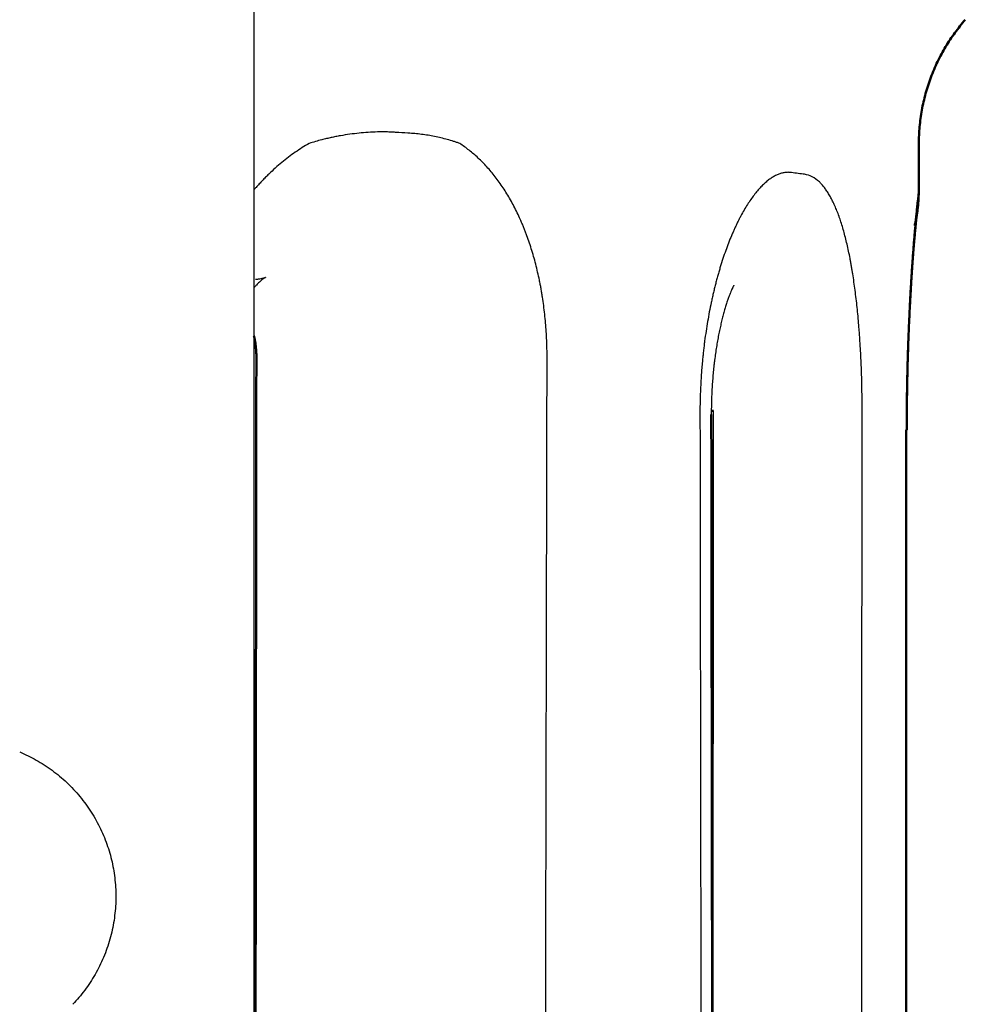
# Model space of a CAD drawing. Units: millimetres. Extents: x 1517 to 17573, y 2217 to 8075.
# Drawn here: x 5450 to 5601, y 3330 to 3487 of the extents above; entities that cross this region are included whole.
import ezdxf

# ---------------------------------------------------------------- set-up
doc = ezdxf.new("R2010")
doc.units = ezdxf.units.MM
doc.layers.add('Make2D$Visibile$Curve', color=7, linetype='Continuous', true_color=0x000000)
doc.layers.add('Make2D$Visibile$CurveSilhouetteScena', color=7, linetype='Continuous', lineweight=50, true_color=0x000000)

msp = doc.modelspace()

# ---------------------------------------------------------------- linework, layer by layer
at = {"layer": 'Make2D$Visibile$Curve', "color": 7, "linetype": 'Continuous', "true_color": 0xffffff}
for points, degree in [([(5487.36, 3812.84), (5487.36, 2217.36)], 1), ([(5511.89, 3469.01), (5511.25, 3469.05), (5510.58, 3469.09), (5509.92, 3469.13)], 3), ([(5593.25, 3467.36), (5593.25, 3459.88)], 1), ([(5575.06, 3462.44), (5574.38, 3462.53), (5573.68, 3462.62), (5572.96, 3462.72)], 3), ([(5593.23, 3459.89), (5593.24, 3459.89), (5593.25, 3459.88), (5593.25, 3459.88)], 3), ([(5489.19, 3446.03), (5489.19, 3446.03), (5489.19, 3446.02), (5489.18, 3446.02)], 3), ([(5489.19, 3446.03), (5489.2, 3446.03), (5489.2, 3446.03), (5489.2, 3446.03)], 3), ([(5489.2, 3446.03), (5489.2, 3446.03), (5489.19, 3446.03), (5489.19, 3446.03)], 3), ([(5560.55, 3424.75), (5560.43, 3424.75), (5560.31, 3424.74), (5560.19, 3424.74)], 3)]:
    msp.add_open_spline(points, degree=degree, dxfattribs=at)
for points, weights in [([(5600.64, 3487.08), (5593.25, 3478.61), (5593.25, 3467.36)], [0.870987975805, 0.815563185449, 0.870988105879]), ([(5593.23, 3459.89), (5593.23, 3457.04), (5592.59, 3454.26)], [1, 0.955985474824, 0.925776326195]), ([(5591.32, 3421.72), (5591.32, 3421.72), (5591.21, 3421.73)], [1, 0.981741446309, 0.965857795441]), ([(5591.21, 3421.71), (5591.32, 3421.71), (5591.32, 3421.72)], [1, 0.998953233661, 1])]:
    msp.add_rational_spline(points, weights, degree=2, dxfattribs=at)
for points, degree, knots in [([(5509.92, 3469.13), (5509.69, 3469.15), (5509.44, 3469.16), (5508.96, 3469.18), (5508.71, 3469.19), (5508.23, 3469.2), (5507.99, 3469.2), (5507.51, 3469.2), (5507.26, 3469.19), (5506.53, 3469.18), (5506.04, 3469.16), (5505.07, 3469.09), (5504.58, 3469.05), (5503.6, 3468.95), (5503.11, 3468.89), (5502.12, 3468.76), (5501.63, 3468.68), (5500.89, 3468.54), (5500.64, 3468.5), (5500.15, 3468.4), (5499.9, 3468.35), (5499.41, 3468.24), (5499.16, 3468.18), (5498.67, 3468.07), (5498.41, 3468.01), (5497.49, 3467.77), (5496.81, 3467.57), (5496.14, 3467.36)], 3, [0, 0, 0, 0, 0.053172, 0.053172, 0.106344, 0.106344, 0.159516, 0.159516, 0.212688, 0.212688, 0.319032, 0.319032, 0.425376, 0.425376, 0.53172, 0.53172, 0.638064, 0.638064, 0.691237, 0.691237, 0.744409, 0.744409, 0.797581, 0.797581, 0.850753, 0.850753, 1, 1, 1, 1]), ([(5520.13, 3467.36), (5519.97, 3467.42), (5519.8, 3467.48), (5519.48, 3467.59), (5519.31, 3467.64), (5518.82, 3467.8), (5518.48, 3467.89), (5517.82, 3468.08), (5517.48, 3468.16), (5516.8, 3468.32), (5516.46, 3468.4), (5515.78, 3468.53), (5515.43, 3468.6), (5514.74, 3468.71), (5514.39, 3468.76), (5513.69, 3468.85), (5513.33, 3468.89), (5512.79, 3468.94), (5512.61, 3468.96), (5512.26, 3468.98), (5512.07, 3469), (5511.89, 3469.01)], 3, [0, 0, 0, 0, 0.0625, 0.0625, 0.125, 0.125, 0.25, 0.25, 0.375, 0.375, 0.5, 0.5, 0.625, 0.625, 0.75, 0.75, 0.875, 0.875, 0.9375, 0.9375, 1, 1, 1, 1]), ([(5496.14, 3467.36), (5495.77, 3467.15), (5495.4, 3466.92), (5494.67, 3466.46), (5494.31, 3466.22), (5493.22, 3465.46), (5492.51, 3464.92), (5491.45, 3464.05), (5491.1, 3463.75), (5490.41, 3463.13), (5490.06, 3462.81), (5489.55, 3462.31), (5489.38, 3462.14), (5489.04, 3461.81), (5488.87, 3461.63), (5488.54, 3461.28), (5488.37, 3461.1), (5488.04, 3460.74), (5487.86, 3460.55), (5487.59, 3460.24), (5487.47, 3460.11), (5487.36, 3459.98)], 3, [0, 0, 0, 0, 0.0378219, 0.0378219, 0.0756437, 0.0756437, 0.1512875, 0.1512875, 0.1891093, 0.1891093, 0.2269312, 0.2269312, 0.2458421, 0.2458421, 0.2647531, 0.2647531, 0.283664, 0.283664, 0.3025749, 0.3025749, 0.3155894, 0.3155894, 0.3155894, 0.3155894]), ([(5534.04, 3433.13), (5534.04, 3433.37), (5534.04, 3433.61), (5534.03, 3434.08), (5534.03, 3434.32), (5534.02, 3435.03), (5534, 3435.5), (5533.96, 3436.44), (5533.94, 3436.91), (5533.88, 3437.84), (5533.84, 3438.3), (5533.76, 3439.23), (5533.72, 3439.69), (5533.62, 3440.6), (5533.56, 3441.06), (5533.44, 3441.97), (5533.38, 3442.43), (5533.27, 3443.1), (5533.23, 3443.33), (5533.16, 3443.78), (5533.12, 3444.01), (5533.04, 3444.45), (5533, 3444.68), (5532.91, 3445.12), (5532.87, 3445.34), (5532.73, 3445.99), (5532.64, 3446.43), (5532.44, 3447.28), (5532.34, 3447.71), (5532.12, 3448.55), (5532.01, 3448.96), (5531.78, 3449.78), (5531.65, 3450.19), (5531.4, 3450.99), (5531.27, 3451.38), (5531.01, 3452.17), (5530.86, 3452.56), (5530.65, 3453.13), (5530.58, 3453.32), (5530.43, 3453.69), (5530.35, 3453.89), (5530.2, 3454.26), (5530.12, 3454.46), (5529.96, 3454.83), (5529.88, 3455.02), (5529.63, 3455.58), (5529.46, 3455.95), (5529.12, 3456.66), (5528.94, 3457.02), (5528.58, 3457.7), (5528.4, 3458.04), (5528.02, 3458.71), (5527.83, 3459.03), (5527.44, 3459.67), (5527.24, 3459.98), (5526.84, 3460.59), (5526.63, 3460.89), (5526.22, 3461.47), (5526, 3461.77), (5525.57, 3462.32), (5525.35, 3462.6), (5524.91, 3463.12), (5524.68, 3463.38), (5524.23, 3463.88), (5524, 3464.12), (5523.54, 3464.59), (5523.31, 3464.82), (5522.6, 3465.48), (5522.12, 3465.89), (5521.38, 3466.47), (5521.14, 3466.66), (5520.64, 3467.02), (5520.38, 3467.2), (5520.13, 3467.36)], 3, [0, 0, 0, 0, 0.015371, 0.015371, 0.030743, 0.030743, 0.061486, 0.061486, 0.092229, 0.092229, 0.122971, 0.122971, 0.153714, 0.153714, 0.184457, 0.184457, 0.2152, 0.2152, 0.230571, 0.230571, 0.245943, 0.245943, 0.261293, 0.261293, 0.276643, 0.276643, 0.307344, 0.307344, 0.338045, 0.338045, 0.368745, 0.368745, 0.399446, 0.399446, 0.430146, 0.430146, 0.460847, 0.460847, 0.476197, 0.476197, 0.491548, 0.491548, 0.507461, 0.507461, 0.523375, 0.523375, 0.555202, 0.555202, 0.587029, 0.587029, 0.618856, 0.618856, 0.650683, 0.650683, 0.68251, 0.68251, 0.714337, 0.714337, 0.746164, 0.746164, 0.777893, 0.777893, 0.809623, 0.809623, 0.841352, 0.841352, 0.873082, 0.873082, 0.936541, 0.936541, 0.96827, 0.96827, 1, 1, 1, 1]), ([(5572.96, 3462.72), (5572.87, 3462.73), (5572.78, 3462.74), (5572.61, 3462.75), (5572.52, 3462.76), (5572.34, 3462.76), (5572.25, 3462.75), (5572.08, 3462.74), (5571.99, 3462.73), (5571.72, 3462.69), (5571.54, 3462.65), (5571.19, 3462.55), (5571.01, 3462.49), (5570.65, 3462.35), (5570.46, 3462.26), (5570.1, 3462.07), (5569.92, 3461.96), (5569.65, 3461.78), (5569.55, 3461.71), (5569.37, 3461.58), (5569.28, 3461.51), (5569.1, 3461.37), (5569, 3461.29), (5568.82, 3461.13), (5568.73, 3461.05), (5568.55, 3460.88), (5568.45, 3460.79), (5568.27, 3460.61), (5568.18, 3460.52), (5567.9, 3460.24), (5567.72, 3460.03), (5567.36, 3459.61), (5567.18, 3459.38), (5566.82, 3458.91), (5566.64, 3458.67), (5566.29, 3458.16), (5566.11, 3457.89), (5565.76, 3457.34), (5565.59, 3457.05), (5565.24, 3456.46), (5565.07, 3456.14), (5564.81, 3455.67), (5564.73, 3455.5), (5564.56, 3455.17), (5564.47, 3455), (5564.31, 3454.66), (5564.22, 3454.48), (5564.06, 3454.13), (5563.97, 3453.95), (5563.81, 3453.59), (5563.73, 3453.41), (5563.57, 3453.04), (5563.48, 3452.85), (5563.25, 3452.28), (5563.09, 3451.89), (5562.78, 3451.1), (5562.63, 3450.69), (5562.34, 3449.86), (5562.19, 3449.44), (5561.9, 3448.58), (5561.76, 3448.13), (5561.56, 3447.46), (5561.49, 3447.23), (5561.36, 3446.78), (5561.29, 3446.54), (5561.16, 3446.08), (5561.1, 3445.84), (5560.97, 3445.37), (5560.91, 3445.12), (5560.79, 3444.65), (5560.73, 3444.41), (5560.61, 3443.94), (5560.55, 3443.69), (5560.44, 3443.22), (5560.39, 3442.97), (5560.28, 3442.49), (5560.23, 3442.24), (5560.07, 3441.51), (5559.97, 3441.01), (5559.78, 3440.01), (5559.69, 3439.5), (5559.52, 3438.48), (5559.43, 3437.96), (5559.28, 3436.92), (5559.2, 3436.39), (5559.1, 3435.6), (5559.06, 3435.33), (5559, 3434.8), (5558.97, 3434.52), (5558.91, 3433.99), (5558.88, 3433.71), (5558.82, 3433.17), (5558.79, 3432.89), (5558.74, 3432.27), (5558.71, 3431.92), (5558.65, 3431.22), (5558.62, 3430.87), (5558.55, 3429.82), (5558.51, 3429.12), (5558.45, 3427.71), (5558.42, 3427), (5558.4, 3425.94), (5558.39, 3425.58), (5558.39, 3424.87), (5558.39, 3424.51), (5558.39, 3424.16)], 3, [0, 0, 0, 0, 0.013584, 0.013584, 0.027167, 0.027167, 0.040751, 0.040751, 0.054334, 0.054334, 0.081501, 0.081501, 0.108668, 0.108668, 0.135835, 0.135835, 0.163002, 0.163002, 0.176586, 0.176586, 0.190169, 0.190169, 0.203753, 0.203753, 0.217336, 0.217336, 0.230914, 0.230914, 0.244491, 0.244491, 0.271646, 0.271646, 0.298801, 0.298801, 0.325956, 0.325956, 0.353111, 0.353111, 0.380266, 0.380266, 0.40742, 0.40742, 0.420998, 0.420998, 0.434575, 0.434575, 0.448245, 0.448245, 0.461914, 0.461914, 0.475583, 0.475583, 0.489253, 0.489253, 0.516592, 0.516592, 0.54393, 0.54393, 0.571269, 0.571269, 0.598608, 0.598608, 0.612277, 0.612277, 0.625947, 0.625947, 0.639616, 0.639616, 0.653285, 0.653285, 0.666537, 0.666537, 0.679789, 0.679789, 0.693041, 0.693041, 0.706292, 0.706292, 0.732796, 0.732796, 0.759299, 0.759299, 0.785803, 0.785803, 0.812306, 0.812306, 0.825558, 0.825558, 0.838809, 0.838809, 0.852061, 0.852061, 0.865313, 0.865313, 0.882149, 0.882149, 0.898985, 0.898985, 0.932656, 0.932656, 0.966328, 0.966328, 0.983164, 0.983164, 1, 1, 1, 1]), ([(5584.21, 3424.66), (5584.22, 3424.92), (5584.21, 3425.19), (5584.21, 3425.71), (5584.21, 3425.97), (5584.21, 3426.75), (5584.2, 3427.27), (5584.18, 3428.31), (5584.17, 3428.83), (5584.15, 3429.85), (5584.13, 3430.37), (5584.1, 3431.39), (5584.08, 3431.9), (5584.03, 3432.91), (5584.01, 3433.42), (5583.96, 3434.42), (5583.93, 3434.93), (5583.88, 3435.67), (5583.86, 3435.93), (5583.83, 3436.42), (5583.81, 3436.68), (5583.78, 3437.16), (5583.76, 3437.42), (5583.72, 3437.9), (5583.7, 3438.15), (5583.64, 3438.87), (5583.6, 3439.36), (5583.51, 3440.31), (5583.46, 3440.78), (5583.37, 3441.7), (5583.32, 3442.16), (5583.21, 3443.07), (5583.15, 3443.52), (5583.04, 3444.41), (5582.98, 3444.85), (5582.85, 3445.71), (5582.79, 3446.14), (5582.69, 3446.77), (5582.65, 3446.98), (5582.59, 3447.4), (5582.55, 3447.61), (5582.48, 3448.02), (5582.44, 3448.22), (5582.37, 3448.63), (5582.33, 3448.83), (5582.22, 3449.42), (5582.14, 3449.81), (5581.98, 3450.57), (5581.89, 3450.94), (5581.72, 3451.67), (5581.64, 3452.03), (5581.46, 3452.72), (5581.37, 3453.07), (5581.18, 3453.73), (5581.09, 3454.06), (5580.89, 3454.69), (5580.79, 3455), (5580.64, 3455.45), (5580.58, 3455.6), (5580.48, 3455.89), (5580.43, 3456.04), (5580.32, 3456.32), (5580.26, 3456.47), (5580.15, 3456.74), (5580.1, 3456.88), (5579.93, 3457.28), (5579.81, 3457.55), (5579.58, 3458.04), (5579.46, 3458.28), (5579.22, 3458.74), (5579.1, 3458.96), (5578.85, 3459.38), (5578.73, 3459.58), (5578.47, 3459.96), (5578.34, 3460.15), (5578.08, 3460.49), (5577.94, 3460.65), (5577.74, 3460.88), (5577.67, 3460.95), (5577.54, 3461.09), (5577.47, 3461.16), (5576.66, 3461.92), (5575.87, 3462.32), (5575.06, 3462.44)], 3, [0, 0, 0, 0, 0.013262, 0.013262, 0.026523, 0.026523, 0.053046, 0.053046, 0.079569, 0.079569, 0.106092, 0.106092, 0.132615, 0.132615, 0.159138, 0.159138, 0.185662, 0.185662, 0.198923, 0.198923, 0.212185, 0.212185, 0.225445, 0.225445, 0.238706, 0.238706, 0.265227, 0.265227, 0.291748, 0.291748, 0.318269, 0.318269, 0.34479, 0.34479, 0.371311, 0.371311, 0.397832, 0.397832, 0.411093, 0.411093, 0.424353, 0.424353, 0.437661, 0.437661, 0.450969, 0.450969, 0.477585, 0.477585, 0.504201, 0.504201, 0.530817, 0.530817, 0.557433, 0.557433, 0.584048, 0.584048, 0.610664, 0.610664, 0.623972, 0.623972, 0.63728, 0.63728, 0.65086, 0.65086, 0.664441, 0.664441, 0.691602, 0.691602, 0.718763, 0.718763, 0.745924, 0.745924, 0.773085, 0.773085, 0.800246, 0.800246, 0.827407, 0.827407, 0.840987, 0.840987, 0.854567, 0.854567, 1, 1, 1, 1]), ([(5593.23, 3459.89), (5593.23, 3459.89), (5593.22, 3459.89), (5593.22, 3459.87), (5593.21, 3459.87), (5593.2, 3459.83), (5593.2, 3459.8), (5593.18, 3459.71), (5593.17, 3459.66), (5593.15, 3459.53), (5593.14, 3459.45), (5593.11, 3459.27), (5593.1, 3459.17), (5593.07, 3458.96), (5593.05, 3458.83), (5593.02, 3458.57), (5593.01, 3458.43), (5592.98, 3458.2), (5592.97, 3458.12), (5592.95, 3457.95), (5592.94, 3457.87), (5592.92, 3457.69), (5592.91, 3457.6), (5592.89, 3457.41), (5592.88, 3457.32), (5592.85, 3457.02), (5592.83, 3456.82), (5592.79, 3456.39), (5592.77, 3456.16), (5592.72, 3455.69), (5592.7, 3455.44), (5592.65, 3454.93), (5592.62, 3454.67), (5592.58, 3454.12), (5592.55, 3453.83), (5592.5, 3453.25), (5592.47, 3452.94), (5592.43, 3452.48), (5592.42, 3452.31), (5592.39, 3451.99), (5592.38, 3451.82), (5592.35, 3451.5), (5592.34, 3451.32), (5592.31, 3450.98), (5592.3, 3450.81), (5592.26, 3450.29), (5592.23, 3449.93), (5592.18, 3449.2), (5592.15, 3448.83), (5592.1, 3448.07), (5592.07, 3447.68), (5592.02, 3446.89), (5592, 3446.49), (5591.94, 3445.67), (5591.92, 3445.25), (5591.87, 3444.41), (5591.84, 3443.97), (5591.8, 3443.32), (5591.79, 3443.09), (5591.77, 3442.65), (5591.76, 3442.42), (5591.73, 3441.97), (5591.72, 3441.74), (5591.7, 3441.28), (5591.69, 3441.05), (5591.65, 3440.35), (5591.63, 3439.88), (5591.59, 3438.93), (5591.57, 3438.45), (5591.53, 3437.49), (5591.51, 3437), (5591.47, 3436.02), (5591.45, 3435.52), (5591.42, 3434.52), (5591.4, 3434.02), (5591.37, 3433), (5591.36, 3432.48), (5591.34, 3431.71), (5591.33, 3431.45), (5591.32, 3430.93), (5591.31, 3430.66), (5591.24, 3427.56), (5591.21, 3424.63), (5591.21, 3421.71)], 3, [0, 0, 0, 0, 0.013299, 0.013299, 0.026598, 0.026598, 0.053197, 0.053197, 0.079795, 0.079795, 0.106393, 0.106393, 0.132992, 0.132992, 0.15959, 0.15959, 0.186188, 0.186188, 0.199487, 0.199487, 0.212787, 0.212787, 0.226085, 0.226085, 0.239383, 0.239383, 0.265979, 0.265979, 0.292575, 0.292575, 0.319171, 0.319171, 0.345767, 0.345767, 0.372363, 0.372363, 0.398959, 0.398959, 0.412257, 0.412257, 0.425555, 0.425555, 0.438889, 0.438889, 0.452222, 0.452222, 0.478888, 0.478888, 0.505555, 0.505555, 0.532221, 0.532221, 0.558888, 0.558888, 0.585555, 0.585555, 0.612221, 0.612221, 0.625554, 0.625554, 0.638888, 0.638888, 0.652284, 0.652284, 0.665681, 0.665681, 0.692475, 0.692475, 0.719269, 0.719269, 0.746062, 0.746062, 0.772856, 0.772856, 0.79965, 0.79965, 0.826443, 0.826443, 0.83984, 0.83984, 0.853237, 0.853237, 1, 1, 1, 1]), ([(5592.91, 3456.05), (5592.91, 3456.05), (5592.91, 3456.02), (5592.9, 3455.97), (5592.9, 3455.95), (5592.89, 3455.92), (5592.89, 3455.88), (5592.89, 3455.85), (5592.88, 3455.81), (5592.88, 3455.76), (5592.87, 3455.68), (5592.85, 3455.57), (5592.84, 3455.45), (5592.83, 3455.33), (5592.81, 3455.19), (5592.8, 3455.05), (5592.78, 3454.9), (5592.77, 3454.74), (5592.75, 3454.57), (5592.74, 3454.4), (5592.72, 3454.21), (5592.7, 3454.02), (5592.68, 3453.82), (5592.66, 3453.61), (5592.64, 3453.4), (5592.62, 3453.18), (5592.6, 3452.95), (5592.58, 3452.71), (5592.57, 3452.6), (5592.56, 3452.47), (5592.55, 3452.35), (5592.54, 3452.22), (5592.53, 3452.09), (5592.52, 3451.96), (5592.51, 3451.83), (5592.49, 3451.7), (5592.48, 3451.56), (5592.47, 3451.43), (5592.46, 3451.29), (5592.45, 3451.15), (5592.43, 3450.87), (5592.4, 3450.58), (5592.38, 3450.29), (5592.36, 3449.99), (5592.33, 3449.68), (5592.31, 3449.37), (5592.29, 3449.06), (5592.26, 3448.74), (5592.24, 3448.41), (5592.22, 3448.08), (5592.19, 3447.74), (5592.17, 3447.39), (5592.15, 3447.05), (5592.12, 3446.69), (5592.1, 3446.33), (5592.08, 3445.97), (5592.05, 3445.59), (5592.03, 3445.22), (5592.02, 3445.03), (5592, 3444.83), (5591.99, 3444.64), (5591.98, 3444.45), (5591.97, 3444.25), (5591.96, 3444.05), (5591.95, 3443.86), (5591.94, 3443.65), (5591.92, 3443.46), (5591.91, 3443.26), (5591.9, 3443.05), (5591.89, 3442.85), (5591.87, 3442.45), (5591.85, 3442.03), (5591.82, 3441.62), (5591.8, 3441.2), (5591.78, 3440.78), (5591.76, 3440.35), (5591.74, 3439.93), (5591.72, 3439.49), (5591.7, 3439.06), (5591.68, 3438.62), (5591.66, 3438.18), (5591.64, 3437.73), (5591.63, 3437.28), (5591.61, 3436.83), (5591.59, 3436.37), (5591.57, 3435.91), (5591.56, 3435.45), (5591.54, 3434.98), (5591.53, 3434.75), (5591.52, 3434.51), (5591.52, 3434.27), (5591.51, 3434.04), (5591.5, 3433.8), (5591.49, 3433.56), (5591.49, 3433.32), (5591.48, 3433.08), (5591.47, 3432.84), (5591.47, 3432.6), (5591.46, 3432.36), (5591.45, 3432.12), (5591.44, 3431.64), (5591.43, 3431.15), (5591.42, 3430.66), (5591.41, 3430.18), (5591.4, 3429.69), (5591.39, 3429.2), (5591.38, 3428.71), (5591.37, 3428.22), (5591.36, 3427.72), (5591.36, 3427.23), (5591.35, 3426.73), (5591.34, 3426.24), (5591.34, 3425.74), (5591.33, 3425.24), (5591.33, 3424.74), (5591.33, 3424.24), (5591.32, 3423.73), (5591.32, 3423.23), (5591.32, 3422.99), (5591.32, 3422.73), (5591.32, 3422.48), (5591.32, 3422.23), (5591.32, 3421.97), (5591.32, 3421.72)], 3, [38.233671, 38.233671, 38.233671, 38.233671, 39.728096, 39.728096, 39.728096, 40.519441, 40.519441, 40.519441, 41.308009, 41.308009, 41.308009, 42.879209, 42.879209, 42.879209, 44.444793, 44.444793, 44.444793, 46.007337, 46.007337, 46.007337, 47.569204, 47.569204, 47.569204, 49.132734, 49.132734, 49.132734, 50.700335, 50.700335, 50.700335, 51.486396, 51.486396, 51.486396, 52.274434, 52.274434, 52.274434, 53.063442, 53.063442, 53.063442, 53.849348, 53.849348, 53.849348, 55.413343, 55.413343, 55.413343, 56.96905, 56.96905, 56.96905, 58.519125, 58.519125, 58.519125, 60.06619, 60.06619, 60.06619, 61.61288, 61.61288, 61.61288, 63.161882, 63.161882, 63.161882, 63.938069, 63.938069, 63.938069, 64.715887, 64.715887, 64.715887, 65.491817, 65.491817, 65.491817, 66.264495, 66.264495, 66.264495, 67.801687, 67.801687, 67.801687, 69.330305, 69.330305, 69.330305, 70.853195, 70.853195, 70.853195, 72.373167, 72.373167, 72.373167, 73.893033, 73.893033, 73.893033, 75.415658, 75.415658, 75.415658, 76.178878, 76.178878, 76.178878, 76.943909, 76.943909, 76.943909, 77.708452, 77.708452, 77.708452, 78.470053, 78.470053, 78.470053, 79.9861, 79.9861, 79.9861, 81.495027, 81.495027, 81.495027, 82.999817, 82.999817, 82.999817, 84.503413, 84.503413, 84.503413, 86.008765, 86.008765, 86.008765, 87.51887, 87.51887, 87.51887, 88.27662, 88.27662, 88.27662, 89.036729, 89.036729, 89.036729, 89.036729]), ([(5592.59, 3454.34), (5592.63, 3454.5), (5592.67, 3454.66), (5592.73, 3454.99), (5592.76, 3455.16), (5592.82, 3455.44), (5592.83, 3455.56), (5592.89, 3455.89), (5592.9, 3456), (5592.91, 3456.04), (5592.91, 3456.05), (5592.91, 3456.05)], 3, [33.141384, 33.141384, 33.141384, 33.141384, 33.781928, 33.781928, 34.622899, 34.622899, 35.476973, 35.476973, 37.621855, 37.621855, 38.233671, 38.233671, 38.233671, 38.233671]), ([(5489.18, 3446.02), (5489.16, 3446.01), (5489.12, 3445.99), (5489.09, 3445.96), (5489.05, 3445.94), (5489.01, 3445.91), (5488.96, 3445.87), (5488.95, 3445.87), (5488.93, 3445.86), (5488.92, 3445.85), (5488.83, 3445.78), (5488.73, 3445.71), (5488.63, 3445.62), (5488.56, 3445.57), (5488.5, 3445.51), (5488.43, 3445.45), (5488.36, 3445.4), (5488.29, 3445.33), (5488.22, 3445.26), (5488.15, 3445.19), (5488.07, 3445.12), (5487.99, 3445.04), (5487.91, 3444.97), (5487.83, 3444.88), (5487.75, 3444.79), (5487.7, 3444.74), (5487.64, 3444.68), (5487.59, 3444.62), (5487.54, 3444.57), (5487.49, 3444.5), (5487.43, 3444.45), (5487.41, 3444.42), (5487.39, 3444.39), (5487.36, 3444.36)], 3, [0, 0, 0, 0, 1.136017, 1.136017, 1.136017, 2.256065, 2.256065, 2.256065, 2.548927, 2.548927, 2.548927, 4.462759, 4.462759, 4.462759, 5.555421, 5.555421, 5.555421, 6.641346, 6.641346, 6.641346, 7.720769, 7.720769, 7.720769, 8.793981, 8.793981, 8.793981, 9.447396, 9.447396, 9.447396, 10.094727, 10.094727, 10.094727, 10.38314, 10.38314, 10.38314, 10.38314]), ([(5487.59, 3445.73), (5487.68, 3445.74), (5487.76, 3445.74), (5487.85, 3445.75), (5487.94, 3445.75), (5488.01, 3445.76), (5488.1, 3445.77), (5488.18, 3445.78), (5488.25, 3445.79), (5488.32, 3445.8), (5488.47, 3445.82), (5488.58, 3445.85), (5488.69, 3445.87), (5488.79, 3445.89), (5488.87, 3445.91), (5488.94, 3445.93), (5488.94, 3445.94), (5488.95, 3445.94), (5488.96, 3445.94), (5488.96, 3445.94), (5488.97, 3445.94), (5489.01, 3445.96), (5489.05, 3445.97), (5489.08, 3445.98), (5489.12, 3446), (5489.14, 3446.01), (5489.16, 3446.02), (5489.17, 3446.02), (5489.18, 3446.02), (5489.18, 3446.02)], 3, [0, 0, 0, 0, 0.976338, 0.976338, 0.976338, 2.000284, 2.000284, 2.000284, 3.014959, 3.014959, 3.014959, 5.009744, 5.009744, 5.009744, 6.952021, 6.952021, 6.952021, 7.119462, 7.119462, 7.284138, 7.284138, 7.284138, 8.854201, 8.854201, 8.854201, 10.741927, 10.741927, 10.741927, 11.520741, 11.520741, 11.520741, 11.520741]), ([(5563.78, 3444.75), (5563.78, 3444.75), (5563.77, 3444.72), (5563.75, 3444.69), (5563.75, 3444.68), (5563.73, 3444.65), (5563.72, 3444.63), (5563.71, 3444.61), (5563.69, 3444.57), (5563.67, 3444.54), (5563.66, 3444.51), (5563.63, 3444.46), (5563.61, 3444.42), (5563.6, 3444.38), (5563.57, 3444.33), (5563.55, 3444.29), (5563.51, 3444.2), (5563.45, 3444.08), (5563.4, 3443.96), (5563.35, 3443.83), (5563.29, 3443.69), (5563.23, 3443.54), (5563.17, 3443.4), (5563.1, 3443.23), (5563.04, 3443.06), (5562.97, 3442.88), (5562.91, 3442.7), (5562.84, 3442.5), (5562.77, 3442.31), (5562.7, 3442.1), (5562.63, 3441.88), (5562.56, 3441.66), (5562.48, 3441.43), (5562.41, 3441.19), (5562.38, 3441.07), (5562.34, 3440.94), (5562.3, 3440.82), (5562.27, 3440.7), (5562.23, 3440.57), (5562.19, 3440.44), (5562.16, 3440.32), (5562.12, 3440.18), (5562.09, 3440.06), (5562.05, 3439.93), (5562.02, 3439.79), (5561.98, 3439.66), (5561.92, 3439.4), (5561.85, 3439.12), (5561.78, 3438.84), (5561.72, 3438.56), (5561.65, 3438.27), (5561.59, 3437.98), (5561.52, 3437.69), (5561.46, 3437.39), (5561.4, 3437.08), (5561.34, 3436.77), (5561.28, 3436.46), (5561.22, 3436.14), (5561.16, 3435.82), (5561.1, 3435.5), (5561.05, 3435.17), (5561, 3434.84), (5560.94, 3434.5), (5560.89, 3434.16), (5560.87, 3433.99), (5560.84, 3433.82), (5560.82, 3433.64), (5560.8, 3433.47), (5560.77, 3433.29), (5560.75, 3433.12), (5560.73, 3432.95), (5560.7, 3432.76), (5560.68, 3432.59), (5560.66, 3432.41), (5560.64, 3432.23), (5560.62, 3432.05), (5560.58, 3431.7), (5560.54, 3431.33), (5560.51, 3430.97), (5560.47, 3430.6), (5560.44, 3430.23), (5560.41, 3429.87), (5560.38, 3429.5), (5560.35, 3429.13), (5560.33, 3428.75), (5560.31, 3428.38), (5560.28, 3428), (5560.27, 3427.63), (5560.25, 3427.25), (5560.23, 3426.87), (5560.22, 3426.49), (5560.22, 3426.41), (5560.22, 3426.34), (5560.22, 3426.26), (5560.21, 3425.96), (5560.2, 3425.65), (5560.2, 3425.35), (5560.19, 3425.16), (5560.19, 3424.96), (5560.19, 3424.77), (5560.19, 3424.58), (5560.19, 3424.38), (5560.19, 3424.19)], 3, [26.369497, 26.369497, 26.369497, 26.369497, 27.609176, 27.609176, 27.609176, 28.293349, 28.293349, 28.293349, 28.974607, 28.974607, 28.974607, 29.61585, 29.61585, 29.61585, 30.25187, 30.25187, 30.25187, 31.511471, 31.511471, 31.511471, 32.758287, 32.758287, 32.758287, 33.996382, 33.996382, 33.996382, 35.229108, 35.229108, 35.229108, 36.45936, 36.45936, 36.45936, 37.689768, 37.689768, 37.689768, 38.305741, 38.305741, 38.305741, 38.922689, 38.922689, 38.922689, 39.517668, 39.517668, 39.517668, 40.110193, 40.110193, 40.110193, 41.289071, 41.289071, 41.289071, 42.461245, 42.461245, 42.461245, 43.628659, 43.628659, 43.628659, 44.793231, 44.793231, 44.793231, 45.956906, 45.956906, 45.956906, 47.121706, 47.121706, 47.121706, 47.705135, 47.705135, 47.705135, 48.289656, 48.289656, 48.289656, 48.874841, 48.874841, 48.874841, 49.457515, 49.457515, 49.457515, 50.616626, 50.616626, 50.616626, 51.769216, 51.769216, 51.769216, 52.9176, 52.9176, 52.9176, 54.064105, 54.064105, 54.064105, 55.211103, 55.211103, 55.211103, 55.439224, 55.439224, 55.439224, 56.360968, 56.360968, 56.360968, 56.937777, 56.937777, 56.937777, 57.51629, 57.51629, 57.51629, 57.51629]), ([(5487.36, 3436.72), (5487.38, 3436.65), (5487.39, 3436.58), (5487.44, 3436.34), (5487.47, 3436.17), (5487.53, 3435.84), (5487.56, 3435.68), (5487.63, 3435.18), (5487.67, 3434.84), (5487.72, 3434.16), (5487.74, 3433.81), (5487.75, 3433.3), (5487.75, 3433.12), (5487.75, 3432.78), (5487.75, 3432.6), (5487.74, 3432.43)], 3, [0.7773492, 0.7773492, 0.7773492, 0.7773492, 0.7888055, 0.7888055, 0.8152048, 0.8152048, 0.8416041, 0.8416041, 0.8944028, 0.8944028, 0.9472014, 0.9472014, 0.9736007, 0.9736007, 1, 1, 1, 1]), ([(5487.74, 3432.43), (5487.73, 3423.01), (5487.72, 3413.58), (5487.71, 3404.16), (5487.68, 3385.32), (5487.66, 3366.47), (5487.65, 3357.05), (5487.63, 3338.21), (5487.61, 3319.37), (5487.6, 3309.95), (5487.58, 3291.11), (5487.55, 3272.27), (5487.54, 3262.85), (5487.52, 3244.01), (5487.5, 3225.17), (5487.49, 3215.76), (5487.47, 3196.92), (5487.44, 3178.08), (5487.43, 3168.66), (5487.41, 3150.73), (5487.39, 3132.79), (5487.38, 3124.27), (5487.37, 3115.76), (5487.36, 3107.24)], 5, [5.058116826, 5.058116826, 5.058116826, 5.058116826, 5.058116826, 5.058116826, 5.058352315, 5.058352315, 5.058352315, 5.058587804, 5.058587804, 5.058587804, 5.058823293, 5.058823293, 5.058823293, 5.059058782, 5.059058782, 5.059058782, 5.059294271, 5.059294271, 5.059294271, 5.05952976, 5.05952976, 5.05952976, 5.059742768, 5.059742768, 5.059742768, 5.059742768, 5.059742768, 5.059742768]), ([(5533.05, 2960.48), (5533.07, 2969.92), (5533.09, 2979.36), (5533.11, 2988.81), (5533.15, 3007.69), (5533.19, 3026.58), (5533.21, 3036.02), (5533.25, 3054.92), (5533.28, 3073.81), (5533.3, 3083.26), (5533.34, 3102.15), (5533.38, 3121.05), (5533.4, 3130.5), (5533.44, 3149.4), (5533.48, 3168.3), (5533.5, 3177.75), (5533.54, 3196.66), (5533.58, 3215.56), (5533.6, 3225.02), (5533.64, 3243.93), (5533.68, 3262.84), (5533.7, 3272.3), (5533.74, 3291.21), (5533.78, 3310.13), (5533.8, 3319.59), (5533.84, 3338.51), (5533.88, 3357.43), (5533.9, 3366.89), (5533.94, 3385.81), (5533.98, 3404.74), (5534, 3414.2), (5534.02, 3423.67), (5534.04, 3433.13)], 5, [1.031507083, 1.031507083, 1.031507083, 1.031507083, 1.031507083, 1.031507083, 1.031932796, 1.031932796, 1.031932796, 1.032358508, 1.032358508, 1.032358508, 1.03278422, 1.03278422, 1.03278422, 1.033209932, 1.033209932, 1.033209932, 1.033635644, 1.033635644, 1.033635644, 1.034061356, 1.034061356, 1.034061356, 1.034487068, 1.034487068, 1.034487068, 1.034912781, 1.034912781, 1.034912781, 1.035338493, 1.035338493, 1.035338493, 1.035764205, 1.035764205, 1.035764205, 1.035764205, 1.035764205, 1.035764205]), ([(5558.39, 3424.16), (5558.4, 3414), (5558.42, 3403.84), (5558.43, 3393.69), (5558.46, 3373.38), (5558.49, 3353.06), (5558.51, 3342.9), (5558.54, 3322.59), (5558.57, 3302.27), (5558.58, 3292.11), (5558.61, 3271.79), (5558.64, 3251.47), (5558.66, 3241.31), (5558.69, 3220.99), (5558.72, 3200.67), (5558.73, 3190.5), (5558.76, 3170.18), (5558.79, 3149.85), (5558.81, 3139.69), (5558.84, 3119.36), (5558.87, 3099.03), (5558.88, 3088.86), (5558.91, 3068.53), (5558.94, 3048.2), (5558.96, 3038.03), (5558.99, 3017.7), (5559.02, 2997.36), (5559.03, 2987.2), (5559.06, 2966.86), (5559.09, 2946.52), (5559.11, 2936.35), (5559.12, 2926.18), (5559.14, 2916.01)], 5, [4.365206646, 4.365206646, 4.365206646, 4.365206646, 4.365206646, 4.365206646, 4.365624536, 4.365624536, 4.365624536, 4.366042427, 4.366042427, 4.366042427, 4.366460317, 4.366460317, 4.366460317, 4.366878208, 4.366878208, 4.366878208, 4.367296098, 4.367296098, 4.367296098, 4.367713989, 4.367713989, 4.367713989, 4.368131879, 4.368131879, 4.368131879, 4.36854977, 4.36854977, 4.36854977, 4.36896766, 4.36896766, 4.36896766, 4.369385551, 4.369385551, 4.369385551, 4.369385551, 4.369385551, 4.369385551]), ([(5560.19, 2914.92), (5560.2, 2925.11), (5560.21, 2935.3), (5560.22, 2945.49), (5560.23, 2965.88), (5560.24, 2986.26), (5560.25, 2996.46), (5560.27, 3016.84), (5560.28, 3037.23), (5560.29, 3047.43), (5560.3, 3067.82), (5560.32, 3088.21), (5560.32, 3098.4), (5560.34, 3118.79), (5560.35, 3139.18), (5560.36, 3149.38), (5560.37, 3169.77), (5560.39, 3190.17), (5560.4, 3200.36), (5560.41, 3220.76), (5560.43, 3241.15), (5560.43, 3251.35), (5560.45, 3271.75), (5560.46, 3292.15), (5560.47, 3302.35), (5560.48, 3322.74), (5560.5, 3343.14), (5560.5, 3353.34), (5560.52, 3373.74), (5560.53, 3394.15), (5560.54, 3404.35), (5560.55, 3414.55), (5560.55, 3424.75)], 5, [1.338221599, 1.338221599, 1.338221599, 1.338221599, 1.338221599, 1.338221599, 1.33862685, 1.33862685, 1.33862685, 1.339032102, 1.339032102, 1.339032102, 1.339437353, 1.339437353, 1.339437353, 1.339842604, 1.339842604, 1.339842604, 1.340247855, 1.340247855, 1.340247855, 1.340653106, 1.340653106, 1.340653106, 1.341058358, 1.341058358, 1.341058358, 1.341463609, 1.341463609, 1.341463609, 1.34186886, 1.34186886, 1.34186886, 1.342274111, 1.342274111, 1.342274111, 1.342274111, 1.342274111, 1.342274111]), ([(5560.19, 3424.19), (5560.27, 3367.77), (5560.35, 3311.35), (5560.43, 3254.93), (5560.51, 3198.47), (5560.58, 3142.01), (5560.66, 3085.55), (5560.74, 3029.05), (5560.82, 2972.54), (5560.9, 2916.04)], 3, [0, 0, 0, 0, 169.257651, 169.257651, 169.257651, 338.641447, 338.641447, 338.641447, 508.150946, 508.150946, 508.150946, 508.150946]), ([(5583.83, 2914.83), (5583.84, 2925.02), (5583.85, 2935.21), (5583.86, 2945.4), (5583.87, 2965.79), (5583.89, 2986.18), (5583.9, 2996.37), (5583.91, 3016.76), (5583.93, 3037.14), (5583.93, 3047.34), (5583.95, 3067.73), (5583.96, 3088.12), (5583.97, 3098.31), (5583.99, 3118.7), (5584, 3139.09), (5584.01, 3149.29), (5584.03, 3169.68), (5584.04, 3190.08), (5584.05, 3200.27), (5584.06, 3220.67), (5584.08, 3241.07), (5584.09, 3251.26), (5584.1, 3271.66), (5584.12, 3292.06), (5584.12, 3302.26), (5584.14, 3322.66), (5584.15, 3343.05), (5584.16, 3353.25), (5584.18, 3373.66), (5584.19, 3394.06), (5584.2, 3404.26), (5584.21, 3414.46), (5584.21, 3424.66)], 5, [1.338221599, 1.338221599, 1.338221599, 1.338221599, 1.338221599, 1.338221599, 1.33862685, 1.33862685, 1.33862685, 1.339032102, 1.339032102, 1.339032102, 1.339437353, 1.339437353, 1.339437353, 1.339842604, 1.339842604, 1.339842604, 1.340247855, 1.340247855, 1.340247855, 1.340653106, 1.340653106, 1.340653106, 1.341058358, 1.341058358, 1.341058358, 1.341463609, 1.341463609, 1.341463609, 1.34186886, 1.34186886, 1.34186886, 1.342274111, 1.342274111, 1.342274111, 1.342274111, 1.342274111, 1.342274111]), ([(5591.39, 2890.72), (5591.39, 2901.34), (5591.38, 2911.96), (5591.38, 2922.58), (5591.37, 2943.82), (5591.37, 2965.06), (5591.36, 2975.68), (5591.36, 2996.92), (5591.35, 3018.16), (5591.35, 3028.79), (5591.34, 3050.03), (5591.33, 3071.27), (5591.33, 3081.89), (5591.32, 3103.13), (5591.31, 3124.37), (5591.31, 3134.99), (5591.3, 3156.23), (5591.3, 3177.47), (5591.29, 3188.09), (5591.29, 3209.33), (5591.28, 3230.57), (5591.28, 3241.18), (5591.27, 3262.42), (5591.26, 3283.66), (5591.26, 3294.28), (5591.25, 3315.52), (5591.24, 3336.76), (5591.24, 3347.38), (5591.23, 3368.62), (5591.22, 3389.85), (5591.22, 3400.47), (5591.22, 3411.09), (5591.21, 3421.71)], 5, [1.623546332, 1.623546332, 1.623546332, 1.623546332, 1.623546332, 1.623546332, 1.623957854, 1.623957854, 1.623957854, 1.624369376, 1.624369376, 1.624369376, 1.624780898, 1.624780898, 1.624780898, 1.62519242, 1.62519242, 1.62519242, 1.625603943, 1.625603943, 1.625603943, 1.626015465, 1.626015465, 1.626015465, 1.626426987, 1.626426987, 1.626426987, 1.626838509, 1.626838509, 1.626838509, 1.627250031, 1.627250031, 1.627250031, 1.627661553, 1.627661553, 1.627661553, 1.627661553, 1.627661553, 1.627661553])]:
    msp.add_open_spline(points, degree=degree, knots=knots, dxfattribs=at)
msp.add_rational_spline([(5450.05, 3370.4), (5462.13, 3365.32), (5464.83, 3352.5), (5467.52, 3339.68), (5458.52, 3330.17)], [1, 0.88576143681, 1, 0.88576143681, 1], degree=2, knots=[2.176264, 2.176264, 2.176264, 3.141593, 3.141593, 4.106921, 4.106921, 4.106921], dxfattribs=at)
at = {"layer": 'Make2D$Visibile$CurveSilhouetteScena', "color": 7, "linetype": 'Continuous', "true_color": 0xffffff}
for points, weights in [([(5600.64, 3487.08), (5593.25, 3478.61), (5593.25, 3467.36)], [0.870987975805, 0.815563185449, 0.870988105879]), ([(5593.23, 3459.89), (5593.23, 3457.04), (5592.59, 3454.26)], [1, 0.955985474824, 0.925776326195]), ([(5591.32, 3421.72), (5591.32, 3421.72), (5591.21, 3421.73)], [1, 0.981741446309, 0.965857795441]), ([(5591.21, 3421.71), (5591.32, 3421.71), (5591.32, 3421.72)], [1, 0.998953233661, 1])]:
    msp.add_rational_spline(points, weights, degree=2, dxfattribs=at)
for points, degree in [([(5593.25, 3467.36), (5593.25, 3459.88)], 1), ([(5593.23, 3459.89), (5593.24, 3459.89), (5593.25, 3459.88), (5593.25, 3459.88)], 3), ([(5560.55, 3424.75), (5560.43, 3424.75), (5560.31, 3424.74), (5560.19, 3424.74)], 3)]:
    msp.add_open_spline(points, degree=degree, dxfattribs=at)
for points, degree, knots in [([(5592.91, 3456.05), (5592.91, 3456.05), (5592.91, 3456.02), (5592.9, 3455.97), (5592.9, 3455.95), (5592.89, 3455.92), (5592.89, 3455.88), (5592.89, 3455.85), (5592.88, 3455.81), (5592.88, 3455.76), (5592.87, 3455.68), (5592.85, 3455.57), (5592.84, 3455.45), (5592.83, 3455.33), (5592.81, 3455.19), (5592.8, 3455.05), (5592.78, 3454.9), (5592.77, 3454.74), (5592.75, 3454.57), (5592.74, 3454.4), (5592.72, 3454.21), (5592.7, 3454.02), (5592.68, 3453.82), (5592.66, 3453.61), (5592.64, 3453.4), (5592.62, 3453.18), (5592.6, 3452.95), (5592.58, 3452.71), (5592.57, 3452.6), (5592.56, 3452.47), (5592.55, 3452.35), (5592.54, 3452.22), (5592.53, 3452.09), (5592.52, 3451.96), (5592.51, 3451.83), (5592.49, 3451.7), (5592.48, 3451.56), (5592.47, 3451.43), (5592.46, 3451.29), (5592.45, 3451.15), (5592.43, 3450.87), (5592.4, 3450.58), (5592.38, 3450.29), (5592.36, 3449.99), (5592.33, 3449.68), (5592.31, 3449.37), (5592.29, 3449.06), (5592.26, 3448.74), (5592.24, 3448.41), (5592.22, 3448.08), (5592.19, 3447.74), (5592.17, 3447.39), (5592.15, 3447.05), (5592.12, 3446.69), (5592.1, 3446.33), (5592.08, 3445.97), (5592.05, 3445.59), (5592.03, 3445.22), (5592.02, 3445.03), (5592, 3444.83), (5591.99, 3444.64), (5591.98, 3444.45), (5591.97, 3444.25), (5591.96, 3444.05), (5591.95, 3443.86), (5591.94, 3443.65), (5591.92, 3443.46), (5591.91, 3443.26), (5591.9, 3443.05), (5591.89, 3442.85), (5591.87, 3442.45), (5591.85, 3442.03), (5591.82, 3441.62), (5591.8, 3441.2), (5591.78, 3440.78), (5591.76, 3440.35), (5591.74, 3439.93), (5591.72, 3439.49), (5591.7, 3439.06), (5591.68, 3438.62), (5591.66, 3438.18), (5591.64, 3437.73), (5591.63, 3437.28), (5591.61, 3436.83), (5591.59, 3436.37), (5591.57, 3435.91), (5591.56, 3435.45), (5591.54, 3434.98), (5591.53, 3434.75), (5591.52, 3434.51), (5591.52, 3434.27), (5591.51, 3434.04), (5591.5, 3433.8), (5591.49, 3433.56), (5591.49, 3433.32), (5591.48, 3433.08), (5591.47, 3432.84), (5591.47, 3432.6), (5591.46, 3432.36), (5591.45, 3432.12), (5591.44, 3431.64), (5591.43, 3431.15), (5591.42, 3430.66), (5591.41, 3430.18), (5591.4, 3429.69), (5591.39, 3429.2), (5591.38, 3428.71), (5591.37, 3428.22), (5591.36, 3427.72), (5591.36, 3427.23), (5591.35, 3426.73), (5591.34, 3426.24), (5591.34, 3425.74), (5591.33, 3425.24), (5591.33, 3424.74), (5591.33, 3424.24), (5591.32, 3423.73), (5591.32, 3423.23), (5591.32, 3422.99), (5591.32, 3422.73), (5591.32, 3422.48), (5591.32, 3422.23), (5591.32, 3421.97), (5591.32, 3421.72)], 3, [38.233671, 38.233671, 38.233671, 38.233671, 39.728096, 39.728096, 39.728096, 40.519441, 40.519441, 40.519441, 41.308009, 41.308009, 41.308009, 42.879209, 42.879209, 42.879209, 44.444793, 44.444793, 44.444793, 46.007337, 46.007337, 46.007337, 47.569204, 47.569204, 47.569204, 49.132734, 49.132734, 49.132734, 50.700335, 50.700335, 50.700335, 51.486396, 51.486396, 51.486396, 52.274434, 52.274434, 52.274434, 53.063442, 53.063442, 53.063442, 53.849348, 53.849348, 53.849348, 55.413343, 55.413343, 55.413343, 56.96905, 56.96905, 56.96905, 58.519125, 58.519125, 58.519125, 60.06619, 60.06619, 60.06619, 61.61288, 61.61288, 61.61288, 63.161882, 63.161882, 63.161882, 63.938069, 63.938069, 63.938069, 64.715887, 64.715887, 64.715887, 65.491817, 65.491817, 65.491817, 66.264495, 66.264495, 66.264495, 67.801687, 67.801687, 67.801687, 69.330305, 69.330305, 69.330305, 70.853195, 70.853195, 70.853195, 72.373167, 72.373167, 72.373167, 73.893033, 73.893033, 73.893033, 75.415658, 75.415658, 75.415658, 76.178878, 76.178878, 76.178878, 76.943909, 76.943909, 76.943909, 77.708452, 77.708452, 77.708452, 78.470053, 78.470053, 78.470053, 79.9861, 79.9861, 79.9861, 81.495027, 81.495027, 81.495027, 82.999817, 82.999817, 82.999817, 84.503413, 84.503413, 84.503413, 86.008765, 86.008765, 86.008765, 87.51887, 87.51887, 87.51887, 88.27662, 88.27662, 88.27662, 89.036729, 89.036729, 89.036729, 89.036729]), ([(5592.59, 3454.34), (5592.63, 3454.5), (5592.67, 3454.66), (5592.73, 3454.99), (5592.76, 3455.16), (5592.82, 3455.44), (5592.83, 3455.56), (5592.89, 3455.89), (5592.9, 3456), (5592.91, 3456.04), (5592.91, 3456.05), (5592.91, 3456.05)], 3, [33.141384, 33.141384, 33.141384, 33.141384, 33.781928, 33.781928, 34.622899, 34.622899, 35.476973, 35.476973, 37.621855, 37.621855, 38.233671, 38.233671, 38.233671, 38.233671]), ([(5487.36, 3436.72), (5487.38, 3436.65), (5487.39, 3436.58), (5487.44, 3436.34), (5487.47, 3436.17), (5487.53, 3435.84), (5487.56, 3435.68), (5487.63, 3435.18), (5487.67, 3434.84), (5487.72, 3434.16), (5487.74, 3433.81), (5487.75, 3433.3), (5487.75, 3433.12), (5487.75, 3432.78), (5487.75, 3432.6), (5487.74, 3432.43)], 3, [0.7773492, 0.7773492, 0.7773492, 0.7773492, 0.7888055, 0.7888055, 0.8152048, 0.8152048, 0.8416041, 0.8416041, 0.8944028, 0.8944028, 0.9472014, 0.9472014, 0.9736007, 0.9736007, 1, 1, 1, 1]), ([(5487.74, 3432.43), (5487.73, 3423.01), (5487.72, 3413.58), (5487.71, 3404.16), (5487.68, 3385.32), (5487.66, 3366.47), (5487.65, 3357.05), (5487.63, 3338.21), (5487.61, 3319.37), (5487.6, 3309.95), (5487.58, 3291.11), (5487.55, 3272.27), (5487.54, 3262.85), (5487.52, 3244.01), (5487.5, 3225.17), (5487.49, 3215.76), (5487.47, 3196.92), (5487.44, 3178.08), (5487.43, 3168.66), (5487.41, 3150.73), (5487.39, 3132.79), (5487.38, 3124.27), (5487.37, 3115.76), (5487.36, 3107.24)], 5, [5.058116826, 5.058116826, 5.058116826, 5.058116826, 5.058116826, 5.058116826, 5.058352315, 5.058352315, 5.058352315, 5.058587804, 5.058587804, 5.058587804, 5.058823293, 5.058823293, 5.058823293, 5.059058782, 5.059058782, 5.059058782, 5.059294271, 5.059294271, 5.059294271, 5.05952976, 5.05952976, 5.05952976, 5.059742768, 5.059742768, 5.059742768, 5.059742768, 5.059742768, 5.059742768]), ([(5560.19, 3424.19), (5560.27, 3367.77), (5560.35, 3311.35), (5560.43, 3254.93), (5560.51, 3198.47), (5560.58, 3142.01), (5560.66, 3085.55), (5560.74, 3029.05), (5560.82, 2972.54), (5560.9, 2916.04)], 3, [0, 0, 0, 0, 169.257651, 169.257651, 169.257651, 338.641447, 338.641447, 338.641447, 508.150946, 508.150946, 508.150946, 508.150946]), ([(5591.39, 2890.72), (5591.39, 2901.34), (5591.38, 2911.96), (5591.38, 2922.58), (5591.37, 2943.82), (5591.37, 2965.06), (5591.36, 2975.68), (5591.36, 2996.92), (5591.35, 3018.16), (5591.35, 3028.79), (5591.34, 3050.03), (5591.33, 3071.27), (5591.33, 3081.89), (5591.32, 3103.13), (5591.31, 3124.37), (5591.31, 3134.99), (5591.3, 3156.23), (5591.3, 3177.47), (5591.29, 3188.09), (5591.29, 3209.33), (5591.28, 3230.57), (5591.28, 3241.18), (5591.27, 3262.42), (5591.26, 3283.66), (5591.26, 3294.28), (5591.25, 3315.52), (5591.24, 3336.76), (5591.24, 3347.38), (5591.23, 3368.62), (5591.22, 3389.85), (5591.22, 3400.47), (5591.22, 3411.09), (5591.21, 3421.71)], 5, [1.623546332, 1.623546332, 1.623546332, 1.623546332, 1.623546332, 1.623546332, 1.623957854, 1.623957854, 1.623957854, 1.624369376, 1.624369376, 1.624369376, 1.624780898, 1.624780898, 1.624780898, 1.62519242, 1.62519242, 1.62519242, 1.625603943, 1.625603943, 1.625603943, 1.626015465, 1.626015465, 1.626015465, 1.626426987, 1.626426987, 1.626426987, 1.626838509, 1.626838509, 1.626838509, 1.627250031, 1.627250031, 1.627250031, 1.627661553, 1.627661553, 1.627661553, 1.627661553, 1.627661553, 1.627661553])]:
    msp.add_open_spline(points, degree=degree, knots=knots, dxfattribs=at)

doc.saveas('drawing.dxf')
